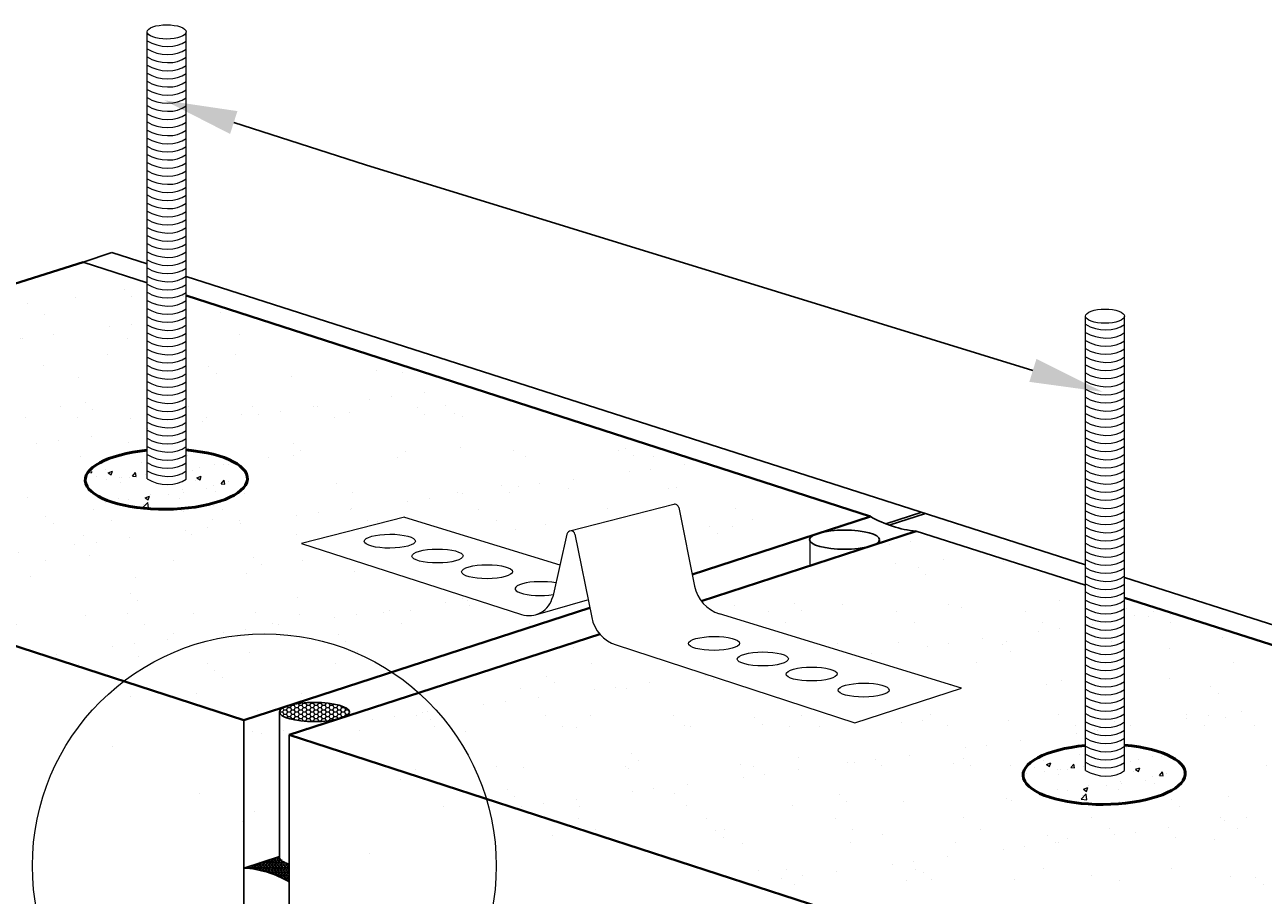
# Model space of a CAD drawing. Extents: x -22397 to -6710, y -250 to 2995.
# Drawn here: x -12159 to -10632, y 1922 to 2995 of the extents above; entities that cross this region are included whole.
import ezdxf
from ezdxf import colors
from ezdxf.entities.mleader import LeaderData, LeaderLine
from ezdxf.math import Vec2, Vec3

# ---------------------------------------------------------------- set-up
doc = ezdxf.new("R2010")
doc.units = 0
doc.header["$LTSCALE"] = 5
doc.layers.get('0').update_dxf_attribs({"linetype": 'CONTINUOUS'})
for name, color, linetype, lineweight in [('Concrete', 8, 'CONTINUOUS', 50), ('Fastenings and sealants', 4, 'CONTINUOUS', 13), ('hatch', 2, 'CONTINUOUS', 13), ('Hebel', 7, 'CONTINUOUS', 40), ('linings', 90, 'CONTINUOUS', 25), ('Steel', 1, 'CONTINUOUS', 40)]:
    doc.layers.add(name, color=color, linetype=linetype, lineweight=lineweight)
doc.layers.add('Text', color=7, linetype='CONTINUOUS')
doc.styles.get("Standard").update_dxf_attribs({"font": 'ROMANS'})
pattern_1 = [(37.5, (0, 0), (-3.200062591968091, 97.88264746586847), [0, -77.21600000000001, 0, -86.36000000000001, 0, -82.55]), (7.499999999999999, (0, 0), (89.90465662760053, 143.3650201136708), [0, -41.656, 0, -69.596, 0, -26.67]), (327.5, (-62.484, 0), (158.1984740482916, 0.2874369357091382), [0, -25.4, 0, -91.44, 0, -119.38]), (317.5, (-62.484, 0), (152.7112904944594, 44.58586465144324), [0, -12.7, 0, -59.94399999999999, 0, -68.58])]

msp = doc.modelspace()

# ---------------------------------------------------------------- hatches: boundary and pattern name
at = {"layer": 'Concrete', "lineweight": 20}
h = msp.add_hatch(dxfattribs=at)
h.set_pattern_fill('AR-CONC', color=256, scale=0.3, style=0)
h.set_pattern_definition([(50, (-1157.111767117656, 359.4684851353195), (54.6554006988012, -4.781725661670925), [5.714999999999999, -62.865]), (355, (-1157.111767117656, 359.4684851353195), (-10.57284779270009, 57.31699286465399), [4.572, -50.29199999999999]), (100.451, (-1152.557167117656, 359.0700101353195), (44.08275049978777, 52.53500634608756), [4.857, -53.427]), (46.1842, (-1157.111767117656, 374.7084851353195), (81.32371226763897, -12.61269837981814), [8.5725, -94.2975]), (96.6356, (-1150.334797117656, 373.6574351353195), (71.22127033987114, 74.22766676701477), [7.285499999999999, -80.14049999999999]), (351.184, (-1157.111767117656, 374.7084851353195), (71.22138174418018, 74.2275353581793), [6.857999999999999, -75.438]), (21, (-1149.491767117656, 370.8984851353195), (45.48446395061498, -30.67965555502875), [5.714999999999999, -62.865]), (326, (-1149.491767117656, 370.8984851353195), (18.54060850429412, 55.25638983669578), [4.572, -50.29199999999999]), (71.4514, (-1145.701417117656, 368.3418551353195), (64.02494723103733, 24.57685731481724), [4.857, -53.427]), (37.5, (-1157.111767117656, 359.4684851353195), (0.9265809751775449, 25.36651166194593), [0, -49.6824, 0, -51.054, 0, -50.4825]), (7.499999999999999, (-1157.111767117656, 359.4684851353195), (20.04589875309172, 30.05417244543585), [0, -29.1084, 0, -48.5394, 0, -19.2405]), (327.5, (-1174.104367117656, 359.4684851353195), (40.67717855006142, -1.718623197802037), [0, -19.05, 0, -59.43599999999999, 0, -78.86699999999999]), (317.5, (-1181.724367117656, 359.4684851353195), (44.43875441580541, 7.627947309999903), [0, -24.765, 0, -39.4716, 0, -56.00699999999999])])
h.paths.add_polyline_path([(-11990.9831358595, 2430.408589021131), (-11990.96412635018, 2430.341528979349), (-11990.97892178857, 2430.444219936632), (-11990.9831358595, 2430.448503025584)])
h.paths.add_polyline_path([(-11984.70568143637, 2428.23348065934), (-11984.55915014018, 2428.234240677255), (-11984.85282635694, 2428.237739783625)])
h.paths.add_polyline_path([(-11984.11990583284, 2428.236518917817), (-11983.97538565217, 2428.242290829522), (-11984.26643712906, 2428.235758899901)])
h.paths.add_polyline_path([(-11985.29391007332, 2428.250506995437), (-11985.1467651528, 2428.246247871154), (-11985.44026527479, 2428.259744642006)])
h.paths.add_polyline_path([(-11983.5421698935, 2428.25959279453), (-11983.40103913924, 2428.270321552432), (-11983.68669007417, 2428.253820882823)])
h.paths.add_polyline_path([(-11985.87898171795, 2428.287435543357), (-11985.73262651651, 2428.278197896789), (-11986.02315138856, 2428.301563611372)])
h.paths.add_polyline_path([(-11982.97798357363, 2428.302482230423), (-11982.84158823121, 2428.318065512727), (-11983.11911432789, 2428.291753472521)])
h.paths.add_polyline_path([(-11986.45531645319, 2428.343914109932), (-11986.31114678261, 2428.329786041919), (-11986.59592562494, 2428.36279785787)])
h.paths.add_polyline_path([(-11982.43272760376, 2428.364778182436), (-11982.30236849624, 2428.385067369017), (-11982.5691229462, 2428.349194900131)])
h.paths.add_polyline_path([(-11987.0174176873, 2428.419404050511), (-11986.87680851558, 2428.400520302578), (-11987.15312534918, 2428.4428633812)])
h.paths.add_polyline_path([(-11981.91160217283, 2428.445886524625), (-11981.78852255476, 2428.470688114434), (-11982.04196128033, 2428.425597338046)])
h.paths.add_polyline_path([(-11987.55992457551, 2428.513185406078), (-11987.42421691366, 2428.489726075393), (-11987.68943646296, 2428.540996584322)])
h.paths.add_polyline_path([(-11981.41957733301, 2428.545033714433), (-11981.30495103345, 2428.574111170941), (-11981.54265695106, 2428.520232124626)])
h.paths.add_polyline_path([(-11988.07766314735, 2428.624363769618), (-11987.94815125992, 2428.596552591377), (-11988.19974408585, 2428.656261555992)])
h.paths.add_polyline_path([(-11980.96134559997, 2428.66127417006), (-11980.85626582725, 2428.69435017716), (-11981.07597189951, 2428.632196713555)])
h.paths.add_polyline_path([(-11988.56569565152, 2428.751878816218), (-11988.44361471302, 2428.719981029842), (-11988.67918133664, 2428.78755899669)])
h.paths.add_polyline_path([(-11980.54127719912, 2428.793499288663), (-11980.44674611506, 2428.830258395449), (-11980.64635697183, 2428.760423281564)])
h.paths.add_polyline_path([(-11989.01936764795, 2428.894514415515), (-11988.90588196285, 2428.858834235047), (-11989.12317574953, 2428.933636702808)])
h.paths.add_polyline_path([(-11980.16337838665, 2428.940448019221), (-11980.08029754847, 2428.980539648515), (-11980.25790947073, 2428.903688912426)])
h.paths.add_polyline_path([(-11989.43435239807, 2429.050910230187), (-11989.33054429654, 2429.011787942912), (-11989.52749288247, 2429.093101509102)])
h.paths.add_polyline_path([(-11979.74797372176, 2429.140906394448), (-11979.61890752716, 2429.22974157971), (-11979.76041500306, 2429.14376068125), (-11979.91433407897, 2429.060627260083)])
h.paths.add_polyline_path([(-11989.80669212936, 2429.219574689627), (-11989.71355164497, 2429.177383410722), (-11989.88827670163, 2429.264432575527)])
h.paths.add_polyline_path([(-11979.3610830526, 2429.407200015161), (-11979.27207784637, 2429.502686868231), (-11979.37444734316, 2429.409419002387), (-11979.49014924719, 2429.318364829906)])
h.paths.add_polyline_path([(-11990.21461545619, 2429.44386437505), (-11990.05125120898, 2429.354041329381), (-11990.20208635699, 2429.445995891712), (-11990.3404222966, 2429.540076885523)])
h.paths.add_polyline_path([(-11979.09427977458, 2429.693432770352), (-11979.04724358458, 2429.793524314597), (-11979.10828058062, 2429.694968888985), (-11979.18328498082, 2429.597945917278)])
h.paths.add_polyline_path([(-11990.59173583867, 2429.732272371244), (-11990.46592899827, 2429.63605986077), (-11990.57830703929, 2429.733715829827), (-11990.67728831817, 2429.832811813794)])
h.paths.add_polyline_path([(-11978.94516795417, 2430.010738070158), (-11978.94517540918, 2430.198325051369), (-11978.94922457263, 2430.09601916047), (-11978.96762060188, 2429.994288933503), (-11979.00031960932, 2429.893377069369)])
h.paths.add_polyline_path([(-11990.89117037253, 2430.084161425689), (-11990.76263669419, 2429.933111398309), (-11990.8341485508, 2430.034375297566), (-11990.89165328141, 2430.136361925185), (-11990.93501369633, 2430.238827970564)])
h.paths.add_polyline_path([(-11960.29105931595, 2465.9455517258), (-11960.28893217737, 2434.549163825533), (-11960.61375210564, 2434.30479109224), (-11960.9445410054, 2434.064281413155), (-11961.28122454899, 2433.827688830314), (-11961.62372708465, 2433.595066505388), (-11961.97197165242, 2433.366466708197), (-11962.3258800028, 2433.141940804621), (-11962.68537261329, 2432.921539245157), (-11963.05036870672, 2432.705311553398), (-11963.42078626919, 2432.49330631548), (-11963.79654206872, 2432.285571168294), (-11964.17755167384, 2432.082152789553), (-11964.56372947239, 2431.883096886939), (-11964.95498869139, 2431.688448187856), (-11965.35124141538, 2431.49825042947), (-11965.7523986076, 2431.312546348698), (-11966.15837012855, 2431.131377672943), (-11966.56906475754, 2430.95478511037), (-11966.98439021241, 2430.782808340908), (-11967.40425317053, 2430.615486007433), (-11967.82855928939, 2430.452855706785), (-11968.25721322833, 2430.294953981796), (-11968.6901186698, 2430.141816312507), (-11969.12717834117, 2429.993477108683), (-11969.56829403583, 2429.849969701755), (-11970.0133666359, 2429.711326337612), (-11970.46229613512, 2429.577578168984), (-11970.91498165938, 2429.448755248917), (-11971.37132149155, 2429.324886523565), (-11971.83121309321, 2429.205999825958), (-11972.2945531273, 2429.092121869734), (-11972.76123748275, 2428.983278242943), (-11973.23116129644, 2428.879493402571), (-11973.70421897755, 2428.780790668802), (-11974.18030423101, 2428.68719221994), (-11974.65931008156, 2428.59871908733), (-11975.14112889764, 2428.515391150721), (-11975.62565241565, 2428.437227133701), (-11976.11277176419, 2428.364244599566), (-11976.60237748853, 2428.296459947314), (-11977.09435957551, 2428.233888408005), (-11977.58860747772, 2428.176544041344), (-11978.08501013884, 2428.124439732458), (-11978.58345601815, 2428.077587189094), (-11979.08383311606, 2428.035996938903), (-11979.58602899892, 2427.999678327132), (-11980.08993082444, 2427.968639514482), (-11980.59542536688, 2427.942887475316), (-11981.10239904292, 2427.922427996051), (-11981.6107379366, 2427.907265673892), (-11982.12032782519, 2427.897403915781), (-11982.63105420512, 2427.892844937631), (-11983.14280231712, 2427.893589763834), (-11983.65545717268, 2427.89963822703), (-11984.16890357934, 2427.910988968142), (-11984.68302616682, 2427.927639436685), (-11985.19770941292, 2427.949585891334), (-11985.71283766937, 2427.976823400769), (-11986.22829518809, 2428.009345844783), (-11986.74396614683, 2428.047145915653), (-11987.25973467553, 2428.090215119789), (-11987.77548488204, 2428.138543779628), (-11988.29110087855, 2428.192121035837), (-11988.80646680718, 2428.250934849717), (-11989.3214668664, 2428.314972005939), (-11989.83598533684, 2428.384218115495), (-11990.34990660725, 2428.458657618925), (-11990.86311520068, 2428.538273789845), (-11991.37549580041, 2428.623048738691), (-11991.88693327548, 2428.712963416694), (-11992.39731270708, 2428.807997620231), (-11992.90651941416, 2428.908129995345), (-11993.41443897889, 2429.013338042472), (-11993.92095727313, 2429.123598121649), (-11994.42596048311, 2429.23888545763), (-11994.92933513575, 2429.359174145613), (-11995.43096812409, 2429.484437157037), (-11995.93074673204, 2429.614646345534), (-11996.42855866055, 2429.749772453392), (-11996.92429205245, 2429.889785118097), (-11997.41783551739, 2430.034652879089), (-11997.90907815737, 2430.184343184916), (-11998.39790959112, 2430.338822400462), (-11998.88421997947, 2430.498055814648), (-11999.36790004936, 2430.662007648003), (-11999.84884111917, 2430.830641061003), (-12000.3269351222, 2431.003918161985), (-12000.80207463201, 2431.181800016041), (-12001.27415288573, 2431.364246653491), (-12001.74306380845, 2431.551217079001), (-12002.2087020369, 2431.742669280679), (-12002.67096294308, 2431.938560239632), (-12003.12974265822, 2432.138845939675), (-12003.58493809523, 2432.343481376948), (-12004.03644697296, 2432.552420570395), (-12004.48416783831, 2432.765616571836), (-12004.92800008921, 2432.983021476528), (-12005.36784399774, 2433.204586434148), (-12005.80360073182, 2433.430261659495), (-12006.23517237798, 2433.659996443874), (-12006.66246196292, 2433.893739166346), (-12007.08537347565, 2434.131437305462), (-12007.50381188885, 2434.373037450988), (-12007.91768318034, 2434.618485315816), (-12008.32689435423, 2434.867725748469), (-12008.32605349957, 2465.638747176856), (-12009.98667533418, 2465.497255906563), (-12019.18946697465, 2464.363969967422), (-12028.07854744848, 2462.911475314161), (-12036.57155815414, 2461.15322951742), (-12044.58981013313, 2459.105522975895), (-12052.05901313441, 2456.787327983472), (-12058.90996392426, 2454.220122948209), (-12065.07918746406, 2451.427693391812), (-12070.50952501565, 2448.435911573379), (-12075.15066372519, 2445.272496779218), (-12078.95960277896, 2441.966758499698), (-12081.90105181201, 2438.549324872628), (-12083.94775787851, 2435.051858909183), (-12085.08075795411, 2431.506765131576), (-12085.28955463111, 2427.94688934053), (-12084.57221337844, 2424.405214294234), (-12082.93538046538, 2420.914554118376), (-12080.39422138291, 2417.507250278575), (-12076.97228033324, 2414.214871932079), (-12072.70126208947, 2411.067923435006), (-12067.62073824629, 2408.095561715128), (-12061.77778058351, 2405.325326128765), (-12055.22652493931, 2402.782883304707), (-12048.0276696339, 2400.491789339235), (-12040.24791309098, 2398.473271545517), (-12031.95933586725, 2396.746031779514), (-12023.23873281579, 2395.326073164619), (-12014.16690157072, 2394.226551820421), (-12004.8278939456, 2393.457654969383), (-11995.30823718137, 2393.026506550766), (-11985.69613225904, 2392.937101216312), (-11976.08063670506, 2393.190267319227), (-11966.55083946053, 2393.783659239373), (-11957.19503545947, 2394.711779115766), (-11948.09990756366, 2395.96602778505), (-11939.34972343343, 2397.534784453974), (-11931.02555477586, 2399.4035143677), (-11923.20452620373, 2401.554903476391), (-11915.95910066499, 2403.969018852352), (-11909.35640806322, 2406.623493371458), (-11903.4576232894, 2409.493732947757), (-11898.31739942787, 2412.553144401189), (-11893.98336138764, 2415.773381847212), (-11890.49566465083, 2419.124609325461), (-11887.88662322637, 2422.575777234197), (-11886.18041025611, 2426.094910009302), (-11885.39283404715, 2429.649402382455), (-11885.53119160569, 2433.206321473602), (-11886.59420102915, 2436.732711918801), (-11888.57201338325, 2440.195901206378), (-11891.44630395374, 2443.563802392423), (-11895.19044202752, 2446.805211390909), (-11899.76973763001, 2449.890096084013), (-11905.14176293271, 2452.78987457398), (-11911.2567453531, 2455.477679998496), (-11918.05802870474, 2457.928609456004), (-11925.48259812496, 2460.11995473465), (-11933.46166391651, 2462.03141270711), (-11941.921298894, 2463.645273441974), (-11950.78312332981, 2464.946584288785), (-11959.96503115351, 2465.923288416488)])
h = msp.add_hatch(dxfattribs=at)
h.set_pattern_fill('AR-CONC', color=256, scale=0.3, style=0)
h.set_pattern_definition([(50, (0, 0), (54.6554006988012, -4.781725661670925), [5.714999999999999, -62.865]), (355, (0, 0), (-10.57284779270009, 57.31699286465399), [4.572, -50.29199999999999]), (100.451, (4.554599999999999, -0.398475), (44.08275049978777, 52.53500634608756), [4.857, -53.427]), (46.1842, (0, 15.24), (81.32371226763897, -12.61269837981814), [8.5725, -94.2975]), (96.6356, (6.776969999999999, 14.18895), (71.22127033987114, 74.22766676701477), [7.285499999999999, -80.14049999999999]), (351.184, (0, 15.24), (71.22138174418018, 74.2275353581793), [6.857999999999999, -75.438]), (21, (7.619999999999999, 11.43), (45.48446395061498, -30.67965555502875), [5.714999999999999, -62.865]), (326, (7.619999999999999, 11.43), (18.54060850429412, 55.25638983669578), [4.572, -50.29199999999999]), (71.4514, (11.41035, 8.87337), (64.02494723103733, 24.57685731481724), [4.857, -53.427]), (37.5, (0, 0), (0.9265809751775449, 25.36651166194593), [0, -49.6824, 0, -51.054, 0, -50.4825]), (7.499999999999999, (0, 0), (20.04589875309172, 30.05417244543585), [0, -29.1084, 0, -48.5394, 0, -19.2405]), (327.5, (-16.9926, 0), (40.67717855006142, -1.718623197802037), [0, -19.05, 0, -59.43599999999999, 0, -78.86699999999999]), (317.5, (-24.6126, 0), (44.43875441580541, 7.627947309999903), [0, -24.765, 0, -39.4716, 0, -56.00699999999999])])
h.paths.add_polyline_path([(-10833.87136874184, 2070.940103885812), (-10833.85235923252, 2070.873043844029), (-10833.86715467091, 2070.975734801312), (-10833.87136874184, 2070.980017890263)])
h.paths.add_polyline_path([(-10827.59391431871, 2068.764995524021), (-10827.44738302253, 2068.765755541936), (-10827.74105923928, 2068.769254648305)])
h.paths.add_polyline_path([(-10827.00813871518, 2068.768033782497), (-10826.86361853451, 2068.773805694203), (-10827.1546700114, 2068.767273764581)])
h.paths.add_polyline_path([(-10828.18214295567, 2068.782021860117), (-10828.03499803514, 2068.777762735834), (-10828.32849815714, 2068.791259506687)])
h.paths.add_polyline_path([(-10826.43040277585, 2068.79110765921), (-10826.28927202158, 2068.801836417112), (-10826.57492295652, 2068.785335747504)])
h.paths.add_polyline_path([(-10828.76721460029, 2068.818950408037), (-10828.62085939885, 2068.809712761469), (-10828.9113842709, 2068.833078476053)])
h.paths.add_polyline_path([(-10825.86621645598, 2068.833997095103), (-10825.72982111355, 2068.849580377408), (-10826.00734721024, 2068.823268337201)])
h.paths.add_polyline_path([(-10829.34354933554, 2068.875428974612), (-10829.19937966496, 2068.861300906599), (-10829.48415850729, 2068.89431272255)])
h.paths.add_polyline_path([(-10825.3209604861, 2068.896293047117), (-10825.19060137859, 2068.916582233697), (-10825.45735582854, 2068.880709764812)])
h.paths.add_polyline_path([(-10829.90565056964, 2068.950918915192), (-10829.76504139793, 2068.932035167259), (-10830.04135823152, 2068.974378245881)])
h.paths.add_polyline_path([(-10824.79983505517, 2068.977401389306), (-10824.67675543711, 2069.002202979114), (-10824.93019416267, 2068.957112202726)])
h.paths.add_polyline_path([(-10830.44815745786, 2069.044700270758), (-10830.312449796, 2069.021240940074), (-10830.5776693453, 2069.072511449002)])
h.paths.add_polyline_path([(-10824.30781021536, 2069.076548579113), (-10824.19318391579, 2069.105626035621), (-10824.4308898334, 2069.051746989306)])
h.paths.add_polyline_path([(-10830.96589602969, 2069.155878634298), (-10830.83638414226, 2069.128067456058), (-10831.08797696819, 2069.187776420672)])
h.paths.add_polyline_path([(-10823.84957848231, 2069.19278903474), (-10823.7444987096, 2069.22586504184), (-10823.96420478186, 2069.163711578235)])
h.paths.add_polyline_path([(-10831.45392853387, 2069.283393680898), (-10831.33184759536, 2069.251495894523), (-10831.56741421898, 2069.31907386137)])
h.paths.add_polyline_path([(-10823.42951008146, 2069.325014153343), (-10823.3349789974, 2069.36177326013), (-10823.53458985417, 2069.291938146245)])
h.paths.add_polyline_path([(-10831.90760053029, 2069.426029280196), (-10831.7941148452, 2069.390349099728), (-10832.01140863188, 2069.465151567488)])
h.paths.add_polyline_path([(-10823.051611269, 2069.471962883901), (-10822.96853043081, 2069.512054513195), (-10823.14614235307, 2069.435203777106)])
h.paths.add_polyline_path([(-10832.32258528041, 2069.582425094867), (-10832.21877717888, 2069.543302807592), (-10832.41572576482, 2069.624616373783)])
h.paths.add_polyline_path([(-10822.6362066041, 2069.672421259129), (-10822.50714040951, 2069.761256444391), (-10822.64864788541, 2069.67527554593), (-10822.80256696131, 2069.592142124764)])
h.paths.add_polyline_path([(-10832.6949250117, 2069.751089554307), (-10832.60178452732, 2069.708898275402), (-10832.77650958397, 2069.795947440207)])
h.paths.add_polyline_path([(-10822.24931593495, 2069.938714879841), (-10822.16031072871, 2070.034201732911), (-10822.26268022551, 2069.940933867068), (-10822.37838212953, 2069.849879694586)])
h.paths.add_polyline_path([(-10833.10284833854, 2069.97537923973), (-10832.93948409133, 2069.885556194062), (-10833.09031923933, 2069.977510756392), (-10833.22865517894, 2070.071591750203)])
h.paths.add_polyline_path([(-10821.98251265692, 2070.224947635032), (-10821.93547646692, 2070.325039179278), (-10821.99651346297, 2070.226483753665), (-10822.07151786316, 2070.129460781958)])
h.paths.add_polyline_path([(-10833.47996872102, 2070.263787235925), (-10833.35416188061, 2070.16757472545), (-10833.46653992164, 2070.265230694507), (-10833.56552120051, 2070.364326678475)])
h.paths.add_polyline_path([(-10821.83340083651, 2070.542252934838), (-10821.83340829152, 2070.729839916049), (-10821.83745745497, 2070.627534025151), (-10821.85585348422, 2070.525803798183), (-10821.88855249166, 2070.42489193405)])
h.paths.add_polyline_path([(-10833.77940325488, 2070.615676290369), (-10833.65086957653, 2070.464626262989), (-10833.72238143315, 2070.565890162246), (-10833.77988616375, 2070.667876789865), (-10833.82324657868, 2070.770342835244)])
h.paths.add_polyline_path([(-10803.1792921983, 2106.47706659048), (-10803.17716505972, 2075.080678690213), (-10803.50198498798, 2074.83630595692), (-10803.83277388775, 2074.595796277835), (-10804.16945743133, 2074.359203694995), (-10804.51195996699, 2074.126581370068), (-10804.86020453477, 2073.897981572877), (-10805.21411288515, 2073.673455669302), (-10805.57360549564, 2073.453054109838), (-10805.93860158906, 2073.236826418079), (-10806.30901915154, 2073.02482118016), (-10806.68477495106, 2072.817086032975), (-10807.06578455618, 2072.613667654233), (-10807.45196235473, 2072.41461175162), (-10807.84322157374, 2072.219963052535), (-10808.23947429772, 2072.02976529415), (-10808.64063148994, 2071.844061213379), (-10809.0466030109, 2071.662892537623), (-10809.45729763988, 2071.486299975051), (-10809.87262309475, 2071.314323205589), (-10810.29248605287, 2071.147000872113), (-10810.71679217173, 2070.984370571466), (-10811.14544611067, 2070.826468846476), (-10811.57835155215, 2070.673331177188), (-10812.01541122352, 2070.524991973363), (-10812.45652691818, 2070.381484566436), (-10812.90159951825, 2070.242841202293), (-10813.35052901747, 2070.109093033664), (-10813.80321454172, 2069.980270113597), (-10814.2595543739, 2069.856401388245), (-10814.71944597556, 2069.737514690639), (-10815.18278600965, 2069.623636734414), (-10815.64947036509, 2069.514793107623), (-10816.11939417878, 2069.41100826725), (-10816.59245185989, 2069.312305533482), (-10817.06853711335, 2069.218707084621), (-10817.5475429639, 2069.130233952011), (-10818.02936177998, 2069.046906015401), (-10818.51388529799, 2068.968741998381), (-10819.00100464653, 2068.895759464246), (-10819.49061037088, 2068.827974811995), (-10819.98259245785, 2068.765403272685), (-10820.47684036006, 2068.708058906024), (-10820.97324302118, 2068.655954597139), (-10821.47168890049, 2068.609102053775), (-10821.9720659984, 2068.567511803584), (-10822.47426188126, 2068.531193191812), (-10822.97816370679, 2068.500154379162), (-10823.48365824922, 2068.474402339996), (-10823.99063192526, 2068.453942860731), (-10824.49897081894, 2068.438780538572), (-10825.00856070754, 2068.428918780462), (-10825.51928708747, 2068.424359802311), (-10826.03103519946, 2068.425104628515), (-10826.54369005503, 2068.431153091711), (-10827.05713646168, 2068.442503832823), (-10827.57125904917, 2068.459154301365), (-10828.08594229526, 2068.481100756015), (-10828.60107055171, 2068.508338265449), (-10829.11652807043, 2068.540860709464), (-10829.63219902917, 2068.578660780334), (-10830.14796755787, 2068.621729984469), (-10830.66371776439, 2068.670058644308), (-10831.17933376089, 2068.723635900518), (-10831.69469968953, 2068.782449714397), (-10832.20969974875, 2068.846486870619), (-10832.72421821919, 2068.915732980176), (-10833.23813948959, 2068.990172483606), (-10833.75134808303, 2069.069788654525), (-10834.26372868275, 2069.154563603371), (-10834.77516615783, 2069.244478281374), (-10835.28554558942, 2069.339512484912), (-10835.79475229651, 2069.439644860025), (-10836.30267186123, 2069.544852907152), (-10836.80919015547, 2069.655112986329), (-10837.31419336545, 2069.77040032231), (-10837.8175680181, 2069.890689010294), (-10838.31920100643, 2070.015952021717), (-10838.81897961439, 2070.146161210214), (-10839.31679154289, 2070.281287318073), (-10839.81252493479, 2070.421299982777), (-10840.30606839973, 2070.566167743769), (-10840.79731103972, 2070.715858049596), (-10841.28614247346, 2070.870337265142), (-10841.77245286182, 2071.029570679328), (-10842.2561329317, 2071.193522512683), (-10842.73707400152, 2071.362155925684), (-10843.21516800454, 2071.535433026665), (-10843.69030751435, 2071.713314880722), (-10844.16238576807, 2071.895761518171), (-10844.63129669079, 2072.082731943682), (-10845.09693491924, 2072.27418414536), (-10845.55919582542, 2072.470075104313), (-10846.01797554056, 2072.670360804355), (-10846.47317097757, 2072.874996241628), (-10846.9246798553, 2073.083935435075), (-10847.37240072065, 2073.297131436517), (-10847.81623297156, 2073.514536341208), (-10848.25607688008, 2073.736101298829), (-10848.69183361416, 2073.961776524176), (-10849.12340526033, 2074.191511308554), (-10849.55069484526, 2074.425254031027), (-10849.97360635799, 2074.662952170142), (-10850.39204477119, 2074.904552315668), (-10850.80591606269, 2075.150000180496), (-10851.21512723657, 2075.399240613149), (-10851.21428638192, 2106.170262041537), (-10852.87490821653, 2106.028770771243), (-10862.07769985699, 2104.895484832102), (-10870.96678033082, 2103.442990178842), (-10879.45979103648, 2101.6847443821), (-10887.47804301547, 2099.637037840575), (-10894.94724601676, 2097.318842848153), (-10901.79819680661, 2094.75163781289), (-10907.96742034641, 2091.959208256492), (-10913.397757898, 2088.967426438059), (-10918.03889660754, 2085.804011643898), (-10921.8478356613, 2082.498273364378), (-10924.78928469436, 2079.080839737308), (-10926.83599076086, 2075.583373773863), (-10927.96899083645, 2072.038279996256), (-10928.17778751345, 2068.47840420521), (-10927.46044626079, 2064.936729158915), (-10925.82361334773, 2061.446068983057), (-10923.28245426525, 2058.038765143256), (-10919.86051321558, 2054.746386796759), (-10915.58949497181, 2051.599438299686), (-10910.50897112863, 2048.627076579808), (-10904.66601346586, 2045.856840993445), (-10898.11475782165, 2043.314398169387), (-10890.91590251624, 2041.023304203916), (-10883.13614597332, 2039.004786410197), (-10874.8475687496, 2037.277546644195), (-10866.12696569813, 2035.857588029299), (-10857.05513445306, 2034.758066685102), (-10847.71612682795, 2033.989169834064), (-10838.19647006371, 2033.558021415446), (-10828.58436514139, 2033.468616080992), (-10818.9688695874, 2033.721782183908), (-10809.43907234287, 2034.315174104054), (-10800.08326834182, 2035.243293980447), (-10790.988140446, 2036.497542649731), (-10782.23795631578, 2038.066299318654), (-10773.9137876582, 2039.935029232381), (-10766.09275908607, 2042.086418341071), (-10758.84733354734, 2044.500533717032), (-10752.24464094556, 2047.155008236138), (-10746.34585617175, 2050.025247812437), (-10741.20563231021, 2053.08465926587), (-10736.87159426998, 2056.304896711892), (-10733.38389753317, 2059.656124190141), (-10730.77485610872, 2063.107292098877), (-10729.06864313845, 2066.626424873982), (-10728.2810669295, 2070.180917247135), (-10728.41942448803, 2073.737836338283), (-10729.4824339115, 2077.264226783481), (-10731.4602462656, 2080.727416071059), (-10734.33453683609, 2084.095317257103), (-10738.07867490987, 2087.336726255589), (-10742.65797051235, 2090.421610948693), (-10748.02999581505, 2093.32138943866), (-10754.14497823544, 2096.009194863177), (-10760.94626158709, 2098.460124320684), (-10768.3708310073, 2100.65146959933), (-10776.34989679885, 2102.562927571791), (-10784.80953177634, 2104.176788306654), (-10793.67135621216, 2105.478099153465), (-10802.85326403585, 2106.454803281168)])
at = {"layer": 'hatch'}
h = msp.add_hatch(dxfattribs=at)
h.set_pattern_fill('AR-SAND', color=256, scale=2, style=0)
h.set_pattern_definition(pattern_1)
edge = h.paths.add_edge_path()
edge.add_arc((-11357.78194700816, 2398.467748958307), 5.000000000000067, 11.400376992790882, 104.4094852506154, ccw=False)
edge.add_line((-11352.88059763785, 2399.456067909953), (-11310.56745275729, 2451.061392851679))
edge.add_line((-11310.56745275729, 2451.061392851679), (-11978.78487317299, 2666.852082391981))
edge.add_line((-11978.78487317299, 2666.852082391981), (-11978.77710043426, 2471.270320572737))
edge.add_ellipse((-11984.67393507778, 2434.305604396876), major_axis=(99.99346522110059, 1.143202990088149), ratio=0.3696877008322913, start_angle=98.8066224996951, end_angle=440.2811819949314, ccw=False)
edge.add_line((-11990.81357050031, 2471.146106749163), (-11990.81357050031, 2670.736567907067))
edge.add_line((-11990.81357050031, 2670.736567907067), (-12087.04102721108, 2701.811766789805))
edge.add_line((-12087.04102721108, 2701.811766789805), (-12871.70610419223, 2455.923721902138))
edge.add_line((-12871.70610419223, 2455.923721902138), (-12037.10440700759, 2185.28026872882))
edge.add_arc((-11863.85657835052, 1957.759773520749), 285.9727012742915, 56.62931071054709, 127.2878329800088, ccw=False)
edge.add_line((-11706.55626843566, 2196.58397324683), (-11462.50500080667, 2275.881036990095))
edge.add_line((-11462.50500080667, 2275.881036990095), (-11464.50845161288, 2285.816708395689))
edge.add_line((-11464.50845161288, 2285.816708395689), (-11529.25102617502, 2267.328514808434))
edge.add_arc((-11537.48867040006, 2296.175372828356), 29.9999999999995, 252.144297059616, 285.9374715565393, ccw=False)
edge.add_line((-11546.68729500822, 2267.620420450211), (-11817.79603214947, 2354.954745786491))
edge.add_line((-11817.79603214947, 2354.954745786491), (-11690.82999126509, 2387.576490027711))
edge.add_line((-11690.82999126509, 2387.576490027711), (-11499.25498016927, 2328.834297188485))
edge.add_line((-11499.25498016927, 2328.834297188485), (-11489.92426494562, 2369.67844806254))
edge.add_line((-11489.92426494562, 2369.67844806254), (-11487.74443258801, 2370.238518559844))
edge.add_arc((-11485.7110179753, 2365.67067169148), 5.000000000000248, 94.82233970369123, 113.9966307976149, ccw=False)
edge.add_line((-11486.13134982983, 2370.652972478473), (-11359.0261981661, 2403.31045884596))
edge = h.paths.add_edge_path()
edge.add_line((-10821.84229076685, 2294.235380721807), (-10821.83486567468, 2107.401285536441))
edge.add_ellipse((-10828.21840946539, 2070.442836356189), major_axis=(99.99346522110059, 1.143202990088149), ratio=0.3696877008322912, start_angle=98.0650419338985, end_angle=439.545413519446, ccw=False)
edge.add_line((-10833.87136874184, 2107.298771081019), (-10833.87136874184, 2298.069492454606))
edge.add_line((-10833.87136874184, 2298.069492454606), (-11060.11907541722, 2370.182998451183))
edge.add_line((-11060.11907541722, 2370.182998451183), (-11114.34374381301, 2352.567904523544))
edge.add_ellipse((-11148.30953489937, 2359.847895798337), major_axis=(43.1149574806662, 0), ratio=0.274136670590205, start_angle=345.99343943197096, end_angle=347.90265040412896, ccw=False)
edge.add_ellipse((-11148.30953489937, 2359.847895798337), major_axis=(43.1149574806662, 0), ratio=0.274136670590205, start_angle=181.0322107881361, end_angle=345.993439431971)
edge.add_line((-11116.42062938931, 2351.893220185434), (-11324.9675600196, 2284.14594057888))
edge.add_arc((-11289.24042018096, 2311.505974916392), 44.9999999999992, 217.4450850803679, 252.9530130910329)
edge.add_line((-11302.43243339295, 2268.483064886798), (-11003.98876790717, 2176.971989150291))
edge.add_line((-11003.98876790717, 2176.971989150291), (-11135.81830861925, 2134.251386626917))
edge.add_line((-11135.81830861925, 2134.251386626917), (-11429.94377790221, 2230.117683809934))
edge.add_arc((-11415.99866022297, 2272.902420491513), 44.99999999999926, 220.7982494529817, 251.947307859066, ccw=False)
edge.add_line((-11450.06433608398, 2243.499534100329), (-11673.27741577201, 2170.973208052882))
edge.add_arc((-11863.85657835052, 1957.759773520749), 285.9727012742915, 16.77863062376639, 48.208311780024985, ccw=False)
edge.add_line((-11590.05852712186, 2040.312865634248), (-10610.67052104159, 1722.718313818413))
edge.add_line((-10610.67052104159, 1722.718313818413), (-9827.355977131343, 1977.255837389838))
edge.add_line((-9827.355977131343, 1977.255837389838), (-10821.84229076685, 2294.235380721807))
h = msp.add_hatch(dxfattribs=at)
h.set_pattern_fill('AR-SAND', color=256, scale=5, style=0)
h.set_pattern_definition([(37.5, (-12871.70610419223, 1726.055358896258), (-8.000156479920228, 244.7066186646712), [0, -193.04, 0, -215.9, 0, -206.375]), (7.499999999999999, (-12871.70610419223, 1726.055358896258), (224.7616415690013, 358.4125502841772), [0, -104.14, 0, -173.99, 0, -66.67500000000001]), (327.5, (-13027.91610419223, 1726.055358896258), (395.496185120729, 0.7185923392728455), [0, -63.5, 0, -228.6, 0, -298.45]), (317.5, (-13027.91610419223, 1726.055358896258), (381.7782262361486, 111.4646616286081), [0, -31.75, 0, -149.86, 0, -171.45])])
h.paths.add_polyline_path([(-11889.07891189296, 2137.278771379059), (-12037.10440700759, 2185.28026872882, 0.2341435918704426), (-12149.82927962481, 1957.759773520748, 0.2154088337738273), (-12052.87983622587, 1743.165752503608, -0.0024497957741902), (-12038.55552601808, 1742.522218848145, 0.023919856146821), (-11889.07891189296, 1742.228529776372)])
h.paths.add_polyline_path([(-12037.10440700759, 2185.28026872882), (-12871.70610419223, 2455.923721902138), (-12871.70610419223, 2212.940939388961, -0.1387455222243238), (-12354.27949591699, 1726.055358896258, -0.0035036047427466), (-12340.67630798772, 1728.005634473625, -0.0215812866282369), (-12183.17748203326, 1742.573968412624, -0.0222726635747167), (-12052.87983622587, 1743.165752503608, -0.2154088337738273), (-12149.82927962481, 1957.759773520748, -0.2341435918704426)])
h = msp.add_hatch(dxfattribs=at)
h.set_pattern_fill('AR-SAND', color=256, scale=2, style=0)
h.set_pattern_definition(pattern_1)
edge = h.paths.add_edge_path()
edge.add_line((-11352.88059763785, 2399.456067909952), (-11336.23551877675, 2316.908478734744))
edge.add_line((-11336.23551877675, 2316.908478734744), (-11185.1833191208, 2365.973016988323))
edge.add_ellipse((-11148.30953489937, 2359.847895798337), major_axis=(43.1149574806662, 0), ratio=0.274136670590205, start_angle=162.431149094465, end_angle=170.5686876794707, ccw=False)
edge.add_line((-11176.53109594875, 2368.78341853012), (-11116.34340388144, 2388.333490138193))
edge.add_arc((-11045.15084434978, 2512.752764494829), 143.3476067609823, 240.2104324768285, 240.22186185565022, ccw=False)
edge.add_line((-11116.36822165798, 2388.347694126125), (-11310.56745275729, 2451.061392851678))
edge.add_line((-11310.56745275729, 2451.061392851678), (-11352.88059763785, 2399.456067909952))
h.paths.add_polyline_path([(-12037.10440700759, 2185.28026872882), (-11889.07891189296, 2137.278771379058), (-11889.07891189296, 1955.042013343632, -0.1199749162132176), (-11832.97321779365, 1937.909473935104), (-11832.97321779365, 2119.084896570339), (-11590.05852712186, 2040.312865634248, 0.5233942291566009)])
h = msp.add_hatch(dxfattribs=at)
h.set_pattern_fill('HONEY', color=256, style=0)
h.set_pattern_definition([(0, (0, 0), (4.7625, 2.749629999999999), [3.174999999999999, -6.349999999999999]), (120, (0, 0), (-4.762499431007805, 2.74963098552339), [3.174999999999999, -6.349999999999999]), (60, (0, 0), (5.689921947e-07, 5.499260985523388), [-6.349999999999999, 3.174999999999999])])
edge = h.paths.add_edge_path()
edge.add_ellipse((-11802.01825601933, 2147.354633293153), major_axis=(43.1149574806662, 0), ratio=0.274136670590205, start_angle=349.6480120481191, end_angle=523.8164665923604)
edge.add_line((-11831.62454109935, 2155.946828084569), (-11837.89747442511, 2153.908628493876))
edge.add_ellipse((-11802.01825601933, 2147.354633293153), major_axis=(43.1149574806662, 0), ratio=0.274136670590205, start_angle=169.6480120481155, end_angle=181.3653959236654)
edge.add_ellipse((-11802.01825601933, 2147.354633293153), major_axis=(43.1149574806662, 0), ratio=0.274136670590205, start_angle=181.3653959236654, end_angle=343.8164665923555)
edge.add_line((-11772.41197093932, 2138.762438501737), (-11766.13903761354, 2140.800638092442))
h = msp.add_hatch(dxfattribs=at)
h.set_pattern_fill('AR-SAND', color=256, scale=5, style=0)
h.set_pattern_definition([(37.5, (-11832.97321779365, 1745.459622992838), (-8.000156479920228, 244.7066186646712), [0, -193.04, 0, -215.9, 0, -206.375]), (7.499999999999999, (-11832.97321779365, 1745.459622992838), (224.7616415690013, 358.4125502841772), [0, -104.14, 0, -173.99, 0, -66.67500000000001]), (327.5, (-11989.18321779365, 1745.459622992838), (395.496185120729, 0.7185923392728455), [0, -63.5, 0, -228.6, 0, -298.45]), (317.5, (-11989.18321779365, 1745.459622992838), (381.7782262361486, 111.4646616286081), [0, -31.75, 0, -149.86, 0, -171.45])])
h.paths.add_polyline_path([(-11577.88387707623, 1957.759773520748, 0.0733416659117042), (-11590.05852712186, 2040.312865634248), (-11832.97321779365, 2119.08489657034), (-11832.97321779365, 1745.459622992838, 0.0124509064817744), (-11713.49906311287, 1756.733807213245, 0.0091876230959675), (-11652.45572601758, 1765.171961063622, 0.1868457927928973)])
h.paths.add_polyline_path([(-11590.05852712186, 2040.312865634248, -0.0733416659117042), (-11577.88387707623, 1957.759773520748, -0.1868457927928951), (-11652.45572601758, 1765.171961063624, 0.0127296158876075), (-11568.47913822853, 1780.556775925688, 0.0515046715537656), (-11439.0241963026, 1821.963461858576, -0.0483121464993115), (-11301.34243923328, 1866.970148820644, -0.0160609843088465), (-11146.17916686698, 1896.372297028903)])
h = msp.add_hatch(dxfattribs=at)
h.set_pattern_fill('NET3', color=256, style=0)
h.set_pattern_definition([(0, (0, 0), (0, 3.174999999999999), []), (60, (0, 0), (-2.749630657015592, 1.5875), []), (120, (0, 0), (-2.749630657015592, -1.587499999999999), [])])
edge = h.paths.add_edge_path()
edge.add_ellipse((-11802.01825601933, 1968.083429218257), major_axis=(43.1149574806662, 0), ratio=0.274136670590205, start_angle=181.2160762868896, end_angle=194.8840496410349, ccw=False)
edge.add_line((-11845.00453943216, 1967.120398919839), (-11845.00412182681, 1969.362780743452))
edge.add_line((-11845.00412182681, 1969.362780743452), (-11889.07891189296, 1955.042013343632))
edge.add_arc((-11896.21244901216, 1831.247261768454), 124.0001123765262, 59.336614011592474, 86.70204047212741, ccw=False)
edge.add_line((-11832.97321779365, 1937.909473935104), (-11832.97321779365, 1959.856177589067))

# ---------------------------------------------------------------- linework, layer by layer
at = {"color": 7}
for p, q in [((-12087.04102721108, 2701.811766789805), (-12052.04102721108, 2713.851222924806)), ((-12052.04102721108, 2713.851222924806), (-12008.32689435423, 2699.833615486143)), ((-12008.32689435423, 2676.392230443117), (-12087.04102721108, 2701.811766789805)), ((-10851.21512723657, 2303.597589294092), (-11060.14615707995, 2370.191630378005)), ((-11844.97096100722, 2147.423761361246), (-11845.00453002189, 1967.170928508726)), ((-11889.07891189296, 2137.278771379058), (-11889.07891189296, 1742.228529776372)), ((-11832.97321779365, 2119.08489657034), (-11832.97321779365, 1745.459622992838))]:
    msp.add_line(p, q, dxfattribs=at)
at = {"layer": 'Concrete'}
for centre, major_axis, ratio, start_param, end_param in [((-11984.67393507778, 2434.305604396876), (99.99346522106609, 1.14320299008603), 0.3696877008324183, 1.80537606042277, 7.60342185870579), ((-10828.21840946539, 2070.442836356189), (99.99346522122318, 1.143202990093844), 0.3696877008318359, 1.798627083459096, 7.596647151162704)]:
    msp.add_ellipse(centre, major_axis=major_axis, ratio=ratio, start_param=start_param, end_param=end_param, dxfattribs=at)
at = {"layer": 'Fastenings and sealants'}
for p, q in [((-11359.0261981661, 2403.31045884596), (-11487.14867030874, 2370.391589448464)), ((-11352.88059763785, 2399.456067909953), (-11333.35256451373, 2302.611104351575)), ((-11690.82999126509, 2387.576490027712), (-11817.79603214947, 2354.954745786491)), ((-11690.82999126509, 2387.576490027712), (-11499.25498016927, 2328.834297188485)), ((-11116.36822165798, 2388.347694126125), (-11116.33384860271, 2388.336593868825)), ((-11817.79603214947, 2354.954745786491), (-11546.68729500822, 2267.620420450211)), ((-11490.58544244398, 2366.784218322349), (-11508.24212358797, 2289.49409304315)), ((-11480.80966860499, 2366.658990643127), (-11460.11080455574, 2264.007549926695)), ((-11191.3316716528, 2359.735170013331), (-11191.3316716528, 2327.566872832836)), ((-11105.20180304942, 2359.742769545289), (-11105.20180304942, 2355.552163576028)), ((-11529.25102617502, 2267.328514808435), (-11465.31776285111, 2285.585597678426)), ((-11003.98876790717, 2176.971989150292), (-11302.43243339295, 2268.483064886798)), ((-11429.94377790221, 2230.117683809934), (-11135.81830861925, 2134.251386626918)), ((-11135.81830861925, 2134.251386626918), (-11003.98876790717, 2176.971989150292))]:
    msp.add_line(p, q, dxfattribs=at)
msp.add_circle((-11863.85657835052, 1957.759773520748), 285.9727012742915, dxfattribs=at)
for centre, radius, start, end in [((-11357.78194700816, 2398.467748958307), 5, 11.40037699278811, 104.4094852506132), ((-11485.7110179753, 2365.67067169148), 5, 11.40037699278811, 167.1317852298262), ((-11289.24042018096, 2311.505974916394), 45, 191.4003769927865, 252.9530130910773), ((-11537.48867040006, 2296.175372828356), 30, 252.1442970595821, 347.1317852298262), ((-11415.99866022297, 2272.902420491514), 45, 191.4003769927865, 251.9473078590905)]:
    msp.add_arc(centre, radius, start, end, dxfattribs=at)
at = {"layer": 'Fastenings and sealants', "lineweight": 15}
for centre in [(-11987.17819347453, 2991.497012022289), (-11987.17819347453, 2981.497012022289), (-11987.17819347453, 2971.497012022289), (-11987.17819347453, 2961.497012022289), (-11987.17819347453, 2951.497012022289), (-11987.17819347453, 2941.497012022289), (-11987.17819347453, 2931.497012022289), (-11987.17819347453, 2921.497012022289), (-11987.17819347453, 2911.497012022289), (-11987.17819347453, 2901.497012022289), (-11987.17819347453, 2891.497012022289), (-11987.17819347453, 2881.497012022289), (-11987.17819347453, 2871.497012022289), (-11987.17819347453, 2861.497012022289), (-11987.17819347453, 2851.497012022289), (-11987.17819347453, 2841.497012022289), (-11987.17819347453, 2831.497012022289), (-11987.17819347453, 2821.497012022289), (-11987.17819347453, 2811.497012022289), (-11987.17819347453, 2801.497012022289), (-11987.17819347453, 2791.497012022289), (-11987.17819347453, 2781.497012022289), (-11987.17819347453, 2771.497012022289), (-11987.17819347453, 2761.497012022289), (-11987.17819347453, 2751.497012022289), (-11987.17819347453, 2741.497012022289), (-11987.17819347453, 2731.497012022289), (-11987.17819347453, 2721.497012022289), (-11987.17819347453, 2711.497012022289), (-11987.17819347453, 2701.497012022289), (-11987.17819347453, 2691.497012022289), (-11987.17819347453, 2681.497012022289), (-11987.17819347453, 2671.497012022289), (-11987.17819347453, 2661.497012022289), (-11987.17819347453, 2651.497012022289), (-11987.17819347453, 2641.497012022289), (-11987.17819347453, 2631.497012022289), (-10830.06642635688, 2642.028526886969), (-10830.06642635688, 2632.02852688697), (-11987.17819347453, 2621.497012022289), (-10830.06642635688, 2622.02852688697), (-11987.17819347453, 2611.497012022289), (-11987.17819347453, 2601.497012022289), (-10830.06642635688, 2612.02852688697), (-10830.06642635688, 2602.028526886969), (-11987.17819347453, 2591.497012022289), (-10830.06642635688, 2592.02852688697), (-11987.17819347453, 2581.497012022289), (-11987.17819347453, 2571.497012022289), (-10830.06642635688, 2582.028526886969), (-10830.06642635688, 2572.02852688697), (-11987.17819347453, 2561.497012022289), (-10830.06642635688, 2562.028526886969), (-10830.06642635688, 2552.02852688697), (-11987.17819347453, 2551.497012022289), (-11987.17819347453, 2541.497012022289), (-10830.06642635688, 2542.02852688697), (-11987.17819347453, 2531.497012022289), (-11987.17819347453, 2521.497012022289), (-10830.06642635688, 2532.028526886969), (-10830.06642635688, 2522.02852688697), (-11987.17819347453, 2511.497012022289), (-10830.06642635688, 2512.028526886969), (-11987.17819347453, 2501.497012022289), (-11987.17819347453, 2491.497012022289), (-10830.06642635688, 2502.028526886969), (-10830.06642635688, 2492.028526886969), (-11987.17819347453, 2481.497012022289), (-10830.06642635688, 2482.028526886969), (-11987.17819347453, 2471.497012022289), (-11987.17819347453, 2461.497012022289), (-10830.06642635688, 2472.028526886969), (-10830.06642635688, 2462.02852688697), (-10830.06642635688, 2452.028526886969), (-10830.06642635688, 2442.02852688697), (-10830.06642635688, 2432.028526886969), (-10830.06642635688, 2422.02852688697), (-10830.06642635688, 2412.028526886969), (-10830.06642635688, 2402.028526886969), (-10830.06642635688, 2392.028526886969), (-10830.06642635688, 2382.028526886969), (-10830.06642635688, 2372.028526886969), (-10830.06642635688, 2362.02852688697), (-10830.06642635688, 2352.028526886969), (-10830.06642635688, 2342.02852688697), (-10830.06642635688, 2332.028526886969), (-10830.06642635688, 2322.02852688697), (-10830.06642635688, 2312.028526886969), (-10830.06642635688, 2302.028526886969), (-10830.06642635688, 2292.028526886969), (-10830.06642635688, 2282.028526886969), (-10830.06642635688, 2272.02852688697), (-10830.06642635688, 2262.028526886969), (-10830.06642635688, 2252.028526886969), (-10830.06642635688, 2242.028526886969), (-10830.06642635688, 2232.028526886969), (-10830.06642635688, 2222.028526886969), (-10830.06642635688, 2212.028526886969), (-10830.06642635688, 2202.028526886969), (-10830.06642635688, 2192.02852688697), (-10830.06642635688, 2182.028526886969), (-10830.06642635688, 2172.02852688697), (-10830.06642635688, 2162.028526886969), (-10830.06642635688, 2152.028526886969), (-10830.06642635688, 2142.028526886969), (-10830.06642635688, 2132.028526886969), (-10830.06642635688, 2122.028526886969), (-10830.06642635688, 2112.02852688697), (-10830.06642635688, 2102.028526886969)]:
    msp.add_ellipse(centre, major_axis=(-34.21117975111932, 5.477733661428748), ratio=0.6711292866688942, start_param=1.015911007034952, end_param=2.574877615299736, dxfattribs=at)
at = {"layer": 'Fastenings and sealants'}
for centre in [(-11709.03640234847, 2357.978858316767), (-11650.27923516146, 2339.712891813098), (-11589.10953363204, 2320.358984644133), (-11309.31254818634, 2231.979436733869), (-11249.09252609124, 2212.779842109392), (-11188.87250399615, 2194.220238288532), (-11124.80865578334, 2174.38065286044)]:
    msp.add_ellipse(centre, major_axis=(31.5014256282035, 0.1301188314470161), ratio=0.2728818417483525, dxfattribs=at)
msp.add_ellipse((-11523.06658308345, 2299.490398044214), major_axis=(31.5014256282035, 0.1301188314470161), ratio=0.2728818417483525, start_param=0.9339350426745321, end_param=5.222368595139178, dxfattribs=at)
at = {"layer": 'Hebel', "color": 7}
for p, q in [((-12871.70610419223, 2455.923721902138), (-12087.04102721108, 2701.811766789805)), ((-11116.36822165798, 2388.347694126125), (-11960.29792701417, 2660.882003287151)), ((-11889.07891189296, 2137.278771379058), (-12871.70610419223, 2455.923721902138)), ((-11889.07891189296, 2137.278771379058), (-11462.50500080667, 2275.881036990096)), ((-9827.355977131343, 1977.255837389838), (-10803.18563829941, 2288.288816050028)), ((-10612.40225267813, 1723.279877294333), (-11832.97321779365, 2119.08489657034))]:
    msp.add_line(p, q, dxfattribs=at)
at = {"layer": 'Hebel'}
for p, q in [((-11336.23551877675, 2316.908478734744), (-11116.34340388144, 2388.333490138193)), ((-11324.96756001961, 2284.145940578879), (-11060.11907541722, 2370.182998451184)), ((-11832.97321779365, 2119.08489657034), (-11450.06433608398, 2243.499534100329))]:
    msp.add_line(p, q, dxfattribs=at)
at = {"layer": 'linings'}
for p, q in [((-11960.29886295694, 2684.432690289168), (-10851.21512723657, 2328.787972942393)), ((-11097.32293176621, 2379.236437182859), (-11053.22373842599, 2393.565133687079)), ((-11093.14965423928, 2377.680004052573), (-11048.71246103212, 2392.118523370886)), ((-10803.18663573827, 2313.386900206968), (-9791.396463241643, 1988.940856754632)), ((-11889.07891189296, 1955.042013343632), (-11845.13832942057, 1969.319174052857))]:
    msp.add_line(p, q, dxfattribs=at)
for centre, radius, start, end in [((-11045.1508443464, 2512.752764492901), 143.3476067609861, 240.2104324753103, 263.9954152335945), ((-11896.21244901216, 1831.247261768452), 124.0001123765277, 59.33661401163561, 86.70204047215614)]:
    msp.add_arc(centre, radius, start, end, dxfattribs=at)
for centre in [(-11148.30953489937, 2359.847895798337), (-11802.01825601933, 2147.354633293153)]:
    msp.add_ellipse(centre, major_axis=(43.1149574806662, 0), ratio=0.274136670590205, dxfattribs=at)
msp.add_ellipse((-11802.01825601933, 1968.083429218257), major_axis=(43.1149574806662, 0), ratio=0.274136670590205, start_param=3.132354534281176, end_param=3.91151689294517, dxfattribs=at)
at = {"layer": 'Steel', "lineweight": 15}
for p, q in [((-12008.32689435423, 2434.867725748468), (-12008.17336180697, 2985.80829058995)), ((-11960.28893217737, 2434.549163825533), (-11960.17336180697, 2985.80829058995)), ((-10851.21512723657, 2075.399240613149), (-10851.19981600538, 2635.712748253114)), ((-10803.17716505972, 2075.080678690214), (-10803.21512723658, 2635.399240613149))]:
    msp.add_line(p, q, dxfattribs=at)
for centre in [(-11984.17336180697, 2985.80829058995), (-10827.21512723658, 2635.399240613149)]:
    msp.add_ellipse(centre, major_axis=(-23.99999999999817, 0), ratio=0.3657562285172173, dxfattribs=at)
for centre in [(-11987.17819347453, 2451.497012022289), (-10830.06642635688, 2092.02852688697)]:
    msp.add_ellipse(centre, major_axis=(-34.21117975111932, 5.477733661428748), ratio=0.6711292866688942, start_param=1.015911007034952, end_param=2.574877615299736, dxfattribs=at)

# ---------------------------------------------------------------- leaders
at = {"layer": 'Text'}
ml = msp.add_multileader_mtext('Standard', dxfattribs=at)
ml.set_content('', color=256, style='STANDARD')
ml.set_leader_properties()
ml.build(insert=Vec2(0, 0))
ml.multileader.update_dxf_attribs({"text_right_attachment_type": 6, "dogleg_length": 0.36, "arrow_head_size": 90})
ctx = ml.context
ctx.base_point, ctx.char_height, ctx.arrow_head_size, ctx.plane_origin, ctx.plane_x_axis, ctx.plane_y_axis = Vec3(-11738.77281940877, 2822.100038391459), 1, 90, Vec3(-11987.21288765732, 2901.507063704859), Vec3(0.9995391235641191, 0.0303568849632567), Vec3(-0.0303568849632567, 0.9995391235641191)
ctx.right_attachment = 6
notes = []
notes.append((ctx, [(0, (1, 1, 0), (-11739.13265349325, 2822.089109912872), (0.9995391235641193, 0.0303568849632567), 0.3600000000000001, [(0, [(-11987.21288765732, 2901.507063704859)], 0, [])])]))
ctx.mtext.insert, ctx.mtext.text_direction, ctx.mtext.rotation, ctx.mtext.flow_direction = Vec3(-11736.78891960412, 2822.660521723168), Vec3(0.9995391235641191, 0.0303568849632567), 0.0303615494141443, 5
ml = msp.add_multileader_mtext('Standard', dxfattribs=at)
ml.set_content('', color=256, style='STANDARD')
ml.set_leader_properties()
ml.build(insert=Vec2(0, 0))
ml.multileader.update_dxf_attribs({"text_right_attachment_type": 6, "dogleg_length": 0.36, "arrow_head_size": 90})
ctx = ml.context
ctx.base_point, ctx.char_height, ctx.arrow_head_size, ctx.plane_origin, ctx.plane_x_axis, ctx.plane_y_axis = Vec3(-11739.49248757774, 2822.078181434285), 1, 90, Vec3(-10830.06642635687, 2542.028526886969), Vec3(-0.9995391235641191, -0.0303568849632566), Vec3(0.0303568849632566, -0.9995391235641191)
ctx.right_attachment = 6
notes.append((ctx, [(0, (1, 1, 0), (-11739.13265349325, 2822.089109912872), (-0.9995391235641191, -0.0303568849632566), 0.3600000000000003, [(0, [(-10830.06642635687, 2542.028526886969)], 0, [])])]))
ctx.mtext.insert, ctx.mtext.text_direction, ctx.mtext.rotation, ctx.mtext.flow_direction = Vec3(-11741.47638738239, 2821.517698102577), Vec3(-0.9995391235641191, -0.0303568849632566), 3.171954203003937, 5
for ctx, leaders in notes:
    for number, flags, end, landing, length, lines in leaders:
        leader = LeaderData()
        leader.index, (leader.has_last_leader_line, leader.has_dogleg_vector, leader.attachment_direction) = number, flags
        leader.last_leader_point, leader.dogleg_vector, leader.dogleg_length = Vec3(end), Vec3(landing), length
        for number, points, colour, breaks in lines:
            line = LeaderLine()
            line.index, line.vertices, line.color, line.breaks = number, Vec3.list(points), colors.encode_raw_color(colour), breaks
            leader.lines.append(line)
        ctx.leaders.append(leader)

doc.saveas('drawing.dxf')
